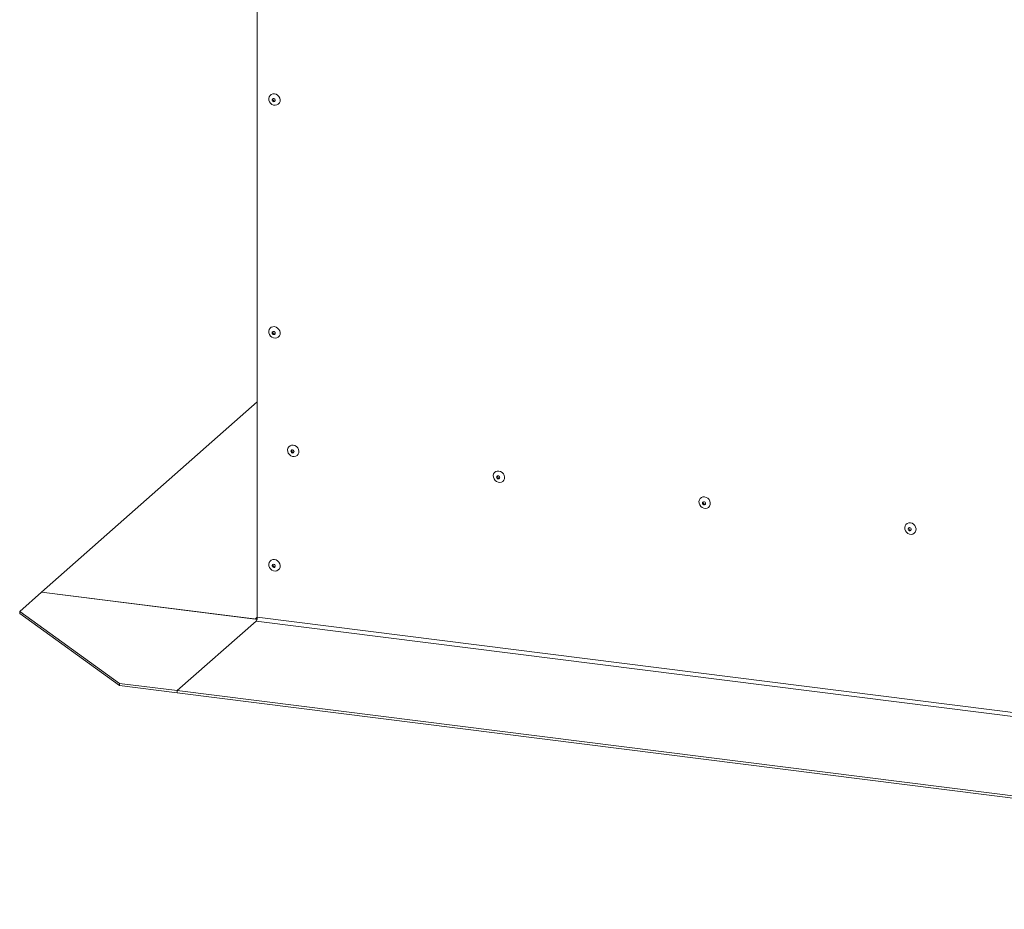
# Model space of a CAD drawing. Units: millimetres. Extents: x 0 to 841, y 0 to 594.
# Drawn here: x 637 to 701, y 391 to 449 of the extents above; entities that cross this region are included whole.
import ezdxf

# ---------------------------------------------------------------- set-up
doc = ezdxf.new("R2010")
doc.units = ezdxf.units.MM

msp = doc.modelspace()

# ---------------------------------------------------------------- linework, layer by layer
at = {"color": 7, "linetype": 'Continuous', "lineweight": 15}
for p, q in [((652.225913, 474.291361), (652.225913, 410.247282)), ((638.247731, 411.873258), (652.225913, 424.200856)), ((636.833518, 410.626039), (638.247731, 411.873258)), ((652.091863, 410.129061), (638.247731, 411.873258)), ((638.247731, 411.873258), (652.210024, 410.114175)), ((643.304699, 405.962185), (636.833518, 410.626039)), ((636.833518, 410.484618), (636.833518, 410.626039)), ((643.304699, 405.820764), (636.833518, 410.484618)), ((763.540226, 396.222997), (652.225913, 410.247282)), ((647.046356, 405.49078), (652.155202, 409.996359)), ((652.155202, 409.996359), (763.469515, 395.972074)), ((647.046356, 405.49078), (643.304699, 405.962185)), ((643.304699, 405.820764), (643.304699, 405.962185)), ((647.046356, 405.349359), (643.304699, 405.820764)), ((758.360669, 391.466495), (647.046356, 405.49078)), ((647.046356, 405.349359), (647.046356, 405.49078)), ((758.360669, 391.325074), (647.046356, 405.349359))]:
    msp.add_line(p, q, dxfattribs=at)
at = {"color": 8, "linetype": 'Continuous', "lineweight": 15}
msp.add_line((652.225914, 410.247283), (652.091863, 410.129061), dxfattribs=at)
at = {"color": 7, "linetype": 'Continuous', "lineweight": 15, "flags": 128}
for points in [[(653.341659, 444.153371), (653.450334, 444.123171), (653.549354, 444.062632), (653.629919, 443.97714), (653.68487, 443.874285), (653.709326, 443.763209), (653.701112, 443.653783), (653.66096, 443.555725), (653.592437, 443.477755), (653.501631, 443.426795), (653.396611, 443.407374), (653.286708, 443.421221), (653.181688, 443.467105), (653.090881, 443.540945), (653.022358, 443.636181), (652.982206, 443.744356), (652.973993, 443.855853), (652.998449, 443.960766), (653.0534, 444.049774), (653.133965, 444.114966), (653.232984, 444.150555), (653.341659, 444.153371)], [(653.295378, 443.639591), (653.333859, 443.642458), (653.366482, 443.660318), (653.38828, 443.690454), (653.395935, 443.728274), (653.38828, 443.768024), (653.366482, 443.803651), (653.333859, 443.829733), (653.295378, 443.842294), (653.256896, 443.83943), (653.224273, 443.821567), (653.202475, 443.791434), (653.194821, 443.753612), (653.202475, 443.713864), (653.224273, 443.678234), (653.256896, 443.652155), (653.295378, 443.639591)], [(653.344875, 443.683243), (653.383356, 443.686111), (653.386785, 443.687185)], [(653.341659, 429.068428), (653.450334, 429.038225), (653.549354, 428.977689), (653.629919, 428.892194), (653.68487, 428.78934), (653.709326, 428.678264), (653.701112, 428.568837), (653.66096, 428.470781), (653.592437, 428.392809), (653.501631, 428.34185), (653.396611, 428.322431), (653.286708, 428.336278), (653.181688, 428.382159), (653.090881, 428.455999), (653.022358, 428.551237), (652.982206, 428.659411), (652.973993, 428.770907), (652.998449, 428.875821), (653.0534, 428.964829), (653.133965, 429.030023), (653.232984, 429.065609), (653.341659, 429.068428)], [(653.295378, 428.554646), (653.333859, 428.557514), (653.366482, 428.575373), (653.38828, 428.605509), (653.395935, 428.643329), (653.38828, 428.68308), (653.366482, 428.718708), (653.333859, 428.744788), (653.295378, 428.75735), (653.256896, 428.754484), (653.224273, 428.736624), (653.202475, 428.706489), (653.194821, 428.668667), (653.202475, 428.628918), (653.224273, 428.59329), (653.256896, 428.56721), (653.295378, 428.554646)], [(653.344875, 428.598299), (653.383356, 428.601166), (653.386785, 428.602242)], [(654.557698, 421.396319), (654.666374, 421.366117), (654.765392, 421.30558), (654.845957, 421.220085), (654.900908, 421.117231), (654.925364, 421.006156), (654.917151, 420.896728), (654.876999, 420.798673), (654.808476, 420.720701), (654.71767, 420.669741), (654.612649, 420.650322), (654.502746, 420.664168), (654.397726, 420.71005), (654.30692, 420.783891), (654.238396, 420.879129), (654.198244, 420.987302), (654.190032, 421.098799), (654.214487, 421.203712), (654.269439, 421.29272), (654.350003, 421.357914), (654.449022, 421.393501), (654.557698, 421.396319)], [(654.511416, 420.882538), (654.549898, 420.885405), (654.582521, 420.903265), (654.604319, 420.9334), (654.611973, 420.971221), (654.604319, 421.010971), (654.582521, 421.046598), (654.549898, 421.072679), (654.511416, 421.085242), (654.472935, 421.082375), (654.440312, 421.064515), (654.418514, 421.03438), (654.410859, 420.996559), (654.418514, 420.956809), (654.440312, 420.921182), (654.472935, 420.895101), (654.511416, 420.882538)], [(654.560914, 420.926191), (654.599395, 420.929058), (654.602823, 420.930133)], [(667.887353, 419.71694), (667.996028, 419.686739), (668.095047, 419.626201), (668.175612, 419.540707), (668.230563, 419.437852), (668.255018, 419.326777), (668.246806, 419.21735), (668.206654, 419.119294), (668.138131, 419.041322), (668.047324, 418.990362), (667.942304, 418.970943), (667.832401, 418.98479), (667.72738, 419.030672), (667.636575, 419.104512), (667.568051, 419.19975), (667.527899, 419.307924), (667.519686, 419.41942), (667.544142, 419.524333), (667.599094, 419.613341), (667.679658, 419.678535), (667.778677, 419.714123), (667.887353, 419.71694)], [(667.841071, 419.20316), (667.879552, 419.206026), (667.912176, 419.223887), (667.933973, 419.254021), (667.941628, 419.291843), (667.933973, 419.331593), (667.912176, 419.36722), (667.879552, 419.3933), (667.841071, 419.405863), (667.802589, 419.402997), (667.769967, 419.385136), (667.748168, 419.355002), (667.740514, 419.317181), (667.748168, 419.277431), (667.769967, 419.241803), (667.802589, 419.215723), (667.841071, 419.20316)], [(667.890569, 419.246812), (667.929049, 419.249679), (667.932478, 419.250754)], [(681.217007, 418.037562), (681.325682, 418.00736), (681.4247, 417.946823), (681.505266, 417.861328), (681.560218, 417.758474), (681.584673, 417.647398), (681.57646, 417.537971), (681.536308, 417.439915), (681.467785, 417.361944), (681.376979, 417.310984), (681.271959, 417.291565), (681.162055, 417.305411), (681.057035, 417.351293), (680.966229, 417.425134), (680.897706, 417.520372), (680.857554, 417.628545), (680.849342, 417.740041), (680.873796, 417.844955), (680.928748, 417.933963), (681.009311, 417.999157), (681.108332, 418.034744), (681.217007, 418.037562)], [(681.170726, 417.523781), (681.209208, 417.526648), (681.24183, 417.544508), (681.263628, 417.574643), (681.271283, 417.612464), (681.263628, 417.652214), (681.24183, 417.687841), (681.209208, 417.713922), (681.170726, 417.726485), (681.132244, 417.723618), (681.099621, 417.705758), (681.077824, 417.675623), (681.070169, 417.637802), (681.077824, 417.598052), (681.099621, 417.562425), (681.132244, 417.536344), (681.170726, 417.523781)], [(681.220223, 417.567434), (681.258705, 417.5703), (681.262131, 417.571376)], [(694.54666, 416.358183), (694.655338, 416.327982), (694.754353, 416.267445), (694.834919, 416.18195), (694.889871, 416.079095), (694.914325, 415.96802), (694.906113, 415.858593), (694.865964, 415.760537), (694.797441, 415.682565), (694.706632, 415.631605), (694.601612, 415.612186), (694.491708, 415.626033), (694.386688, 415.671915), (694.295882, 415.745755), (694.227359, 415.840993), (694.187207, 415.949166), (694.178995, 416.060663), (694.203451, 416.165576), (694.258401, 416.254584), (694.338967, 416.319778), (694.437988, 416.355365), (694.54666, 416.358183)], [(694.500379, 415.844403), (694.538861, 415.847269), (694.571483, 415.86513), (694.593283, 415.895264), (694.600938, 415.933085), (694.593283, 415.972835), (694.571483, 416.008463), (694.538861, 416.034543), (694.500379, 416.047106), (694.461896, 416.04424), (694.429274, 416.026379), (694.407479, 415.996244), (694.399824, 415.958423), (694.407479, 415.918673), (694.429274, 415.883046), (694.461896, 415.856966), (694.500379, 415.844403)], [(694.549876, 415.888055), (694.588358, 415.890922), (694.591787, 415.891997)], [(653.341659, 413.983483), (653.450334, 413.953281), (653.549354, 413.892744), (653.629919, 413.80725), (653.68487, 413.704395), (653.709326, 413.59332), (653.701112, 413.483892), (653.66096, 413.385836), (653.592437, 413.307865), (653.501631, 413.256905), (653.396611, 413.237486), (653.286708, 413.251332), (653.181688, 413.297214), (653.090881, 413.371055), (653.022358, 413.466293), (652.982206, 413.574466), (652.973993, 413.685963), (652.998449, 413.790876), (653.0534, 413.879884), (653.133965, 413.945078), (653.232984, 413.980665), (653.341659, 413.983483)], [(653.295378, 413.469702), (653.333859, 413.472569), (653.366482, 413.490429), (653.38828, 413.520564), (653.395935, 413.558385), (653.38828, 413.598135), (653.366482, 413.633762), (653.333859, 413.659843), (653.295378, 413.672406), (653.256896, 413.669539), (653.224273, 413.651679), (653.202475, 413.621545), (653.194821, 413.583723), (653.202475, 413.543973), (653.224273, 413.508346), (653.256896, 413.482266), (653.295378, 413.469702)], [(653.344875, 413.513355), (653.383356, 413.516222), (653.386785, 413.517297)]]:
    msp.add_lwpolyline(points, dxfattribs=at)
at = {"color": 7, "linetype": 'Continuous', "lineweight": 15}
for centre, radius, start, end in [((653.356999, 443.794877), 0.11229, 157.22051992, 263.80150335), ((653.356999, 428.709932), 0.11229, 157.22034589, 263.80167738), ((654.57303, 421.037819), 0.112283, 157.2168162, 263.80548416), ((667.902684, 419.35844), 0.112283, 157.2168122, 263.80584194), ((681.232353, 417.67907), 0.112294, 157.2240364, 263.79861775), ((694.562008, 415.999691), 0.112293, 157.22346189, 263.79777708), ((653.356994, 413.624985), 0.112286, 157.21869373, 263.80378352), ((651.832926, 410.222602), 0.393761, 324.93052186, 3.59348892), ((652.115493, 410.294534), 0.167152, 261.8730926, 308.51787899)]:
    msp.add_arc(centre, radius, start, end, dxfattribs=at)

doc.saveas('drawing.dxf')
